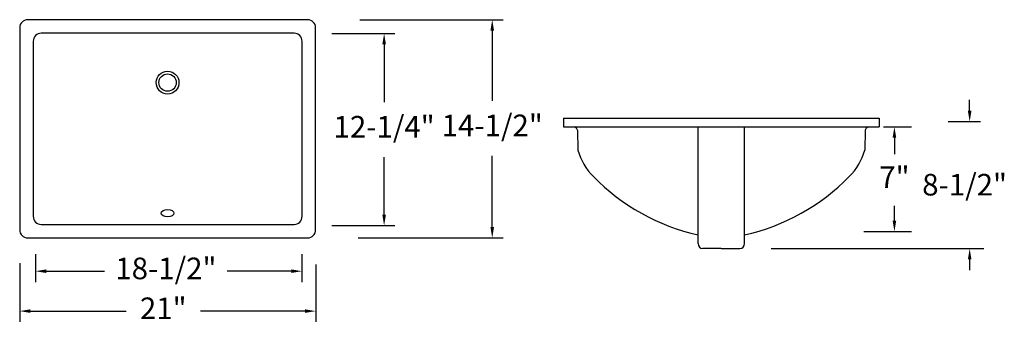
# Model space of a CAD drawing. Units: millimetres. Extents: x 3804 to 5629, y -1463 to -897.
import ezdxf

# ---------------------------------------------------------------- set-up
doc = ezdxf.new("R2010")
doc.units = ezdxf.units.MM
doc.styles.get("Standard").update_dxf_attribs({"font": 'times.ttf'})
doc.dimstyles.new('ISO-25', dxfattribs={"dimtxt": 40, "dimasz": 20, "dimexe": 20, "dimexo": 30, "dimgap": 30, "dimtad": 0, "dimtih": 1, "dimtoh": 1, "dimlfac": 0.03937, "dimlunit": 5, "dimtxsty": 'Standard', "dimcen": 0, "dimadec": 0, "dimazin": 0, "dimtfac": 1, "dimtmove": 0, "dimatfit": 3, "dimldrblk": 'NONE', "dimfxl": 1, "dimarcsym": 0})

# ---------------------------------------------------------------- blocks, each defined once
blk = doc.blocks.new('*D1')
at = {"color": 0, "lineweight": -2}
for p, q in [((4434.4, -897.1), (4699.9, -897.1)), ((4679.9, -917.1), (4679.9, -1047.1)), ((4679.9, -1281.2), (4679.9, -1148.9)), ((4431.4, -1301.2), (4699.9, -1301.2))]:
    blk.add_line(p, q, dxfattribs=at)
at = {"color": 0}
for points in [[(4676.6, -917.1), (4683.2, -917.1), (4679.9, -897.1)], [(4676.6, -1281.2), (4683.2, -1281.2), (4679.9, -1301.2)]]:
    blk.add_solid(points, dxfattribs=at)
at = {"layer": 'Defpoints', "color": 0}
for p in [(4404.4, -897.1), (4401.4, -1301.2), (4679.9, -1301.2)]:
    blk.add_point(p, dxfattribs=at)
at = {"color": 0, "lineweight": 25, "insert": (4679.9, -1098), "char_height": 40, "attachment_point": 5}
blk.add_mtext('14-1/2"', dxfattribs=at)
blk = doc.blocks.new('_None')
blk = doc.blocks.new('*D2')
at = {"color": 0, "lineweight": -2}
for p, q in [((4382.8, -922.7), (4499.6, -922.7)), ((4479.6, -942.7), (4479.6, -1049.6)), ((4479.6, -1258.3), (4479.6, -1151.4)), ((4382.8, -1278.3), (4499.6, -1278.3))]:
    blk.add_line(p, q, dxfattribs=at)
at = {"color": 0}
for points in [[(4476.3, -942.7), (4483, -942.7), (4479.6, -922.7)], [(4476.3, -1258.3), (4483, -1258.3), (4479.6, -1278.3)]]:
    blk.add_solid(points, dxfattribs=at)
at = {"layer": 'Defpoints', "color": 0}
for p in [(4352.8, -922.7), (4352.8, -1278.3), (4479.6, -1278.3)]:
    blk.add_point(p, dxfattribs=at)
at = {"color": 0, "lineweight": 25, "insert": (4479.6, -1100.5), "char_height": 40, "attachment_point": 5}
blk.add_mtext('12-1/4"', dxfattribs=at)
blk = doc.blocks.new('*D3')
at = {"color": 0, "lineweight": -2}
for p, q in [((3804.4, -1347.7), (3804.4, -1456.7)), ((4352.8, -1350.6), (4352.8, -1456.7)), ((3824.4, -1436.7), (4001.4, -1436.7)), ((4332.8, -1436.7), (4139.4, -1436.7))]:
    blk.add_line(p, q, dxfattribs=at)
at = {"color": 0}
for points in [[(3824.4, -1433.4), (3824.4, -1440), (3804.4, -1436.7)], [(4332.8, -1433.4), (4332.8, -1440), (4352.8, -1436.7)]]:
    blk.add_solid(points, dxfattribs=at)
at = {"layer": 'Defpoints', "color": 0}
for p in [(3804.4, -1317.7), (4352.8, -1320.6), (4352.8, -1436.7)]:
    blk.add_point(p, dxfattribs=at)
at = {"color": 0, "lineweight": 25, "insert": (4070.4, -1436.7), "char_height": 40, "attachment_point": 5}
blk.add_mtext('21"', dxfattribs=at)
blk = doc.blocks.new('*D4')
at = {"color": 0, "lineweight": -2}
for p, q in [((3833.8, -1331.2), (3833.8, -1382.8)), ((4327.4, -1331.2), (4327.4, -1382.8)), ((3853.8, -1362.8), (3961.6, -1362.8)), ((4307.4, -1362.8), (4189, -1362.8))]:
    blk.add_line(p, q, dxfattribs=at)
at = {"color": 0}
for points in [[(3853.8, -1359.4), (3853.8, -1366.1), (3833.8, -1362.8)], [(4307.4, -1359.4), (4307.4, -1366.1), (4327.4, -1362.8)]]:
    blk.add_solid(points, dxfattribs=at)
at = {"layer": 'Defpoints', "color": 0}
for p in [(3833.8, -1301.2), (4327.4, -1301.2), (4327.4, -1362.8)]:
    blk.add_point(p, dxfattribs=at)
at = {"color": 0, "lineweight": 25, "insert": (4075.3, -1362.8), "char_height": 40, "attachment_point": 5}
blk.add_mtext('18-1/2"', dxfattribs=at)

msp = doc.modelspace()

# ---------------------------------------------------------------- linework, layer by layer
at = {"lineweight": 25}
for p, q in [((5564.446, -1065.69), (5564.446, -1045.69)), ((5524.595, -1085.69), (5584.446, -1085.69)), ((5404.701, -1095.69), (5456.865, -1095.69)), ((5425.039, -1115.69), (5425.039, -1146.228)), ((5425.039, -1269.467), (5425.039, -1241.89)), ((5368.625, -1289.467), (5456.865, -1289.467)), ((5196.392, -1320.985), (5590.481, -1320.985)), ((5564.446, -1340.985), (5564.446, -1360.985))]:
    msp.add_line(p, q, dxfattribs=at)
for p, q in [((4812.129, -1079.134), (5396.534, -1079.134)), ((4812.129, -1079.134), (4812.129, -1095.69)), ((5396.534, -1079.134), (5396.534, -1095.69)), ((4812.129, -1095.69), (5396.534, -1095.69)), ((4837.707, -1101.854), (4838.587, -1138.416)), ((5061.295, -1311.735), (5061.295, -1095.69)), ((5147.369, -1311.735), (5147.369, -1095.69)), ((5370.957, -1101.854), (5370.076, -1138.416)), ((5104.332, -1320.985), (5070.101, -1320.985)), ((5104.332, -1320.985), (5138.563, -1320.985))]:
    msp.add_line(p, q)
for points in [[(3819.434, -1301.192), (4337.764, -1301.192, 0.41421356), (4352.764, -1286.192), (4352.764, -912.105, 0.41421356), (4337.764, -897.105), (3819.434, -897.105, 0.41421356), (3804.434, -912.105), (3804.434, -1286.192, 0.41421356)], [(3844.434, -1276.192), (4312.764, -1276.192, 0.41421356), (4327.764, -1261.192), (4327.764, -937.105, 0.41421356), (4312.764, -922.105), (3844.434, -922.105, 0.41421356), (3829.434, -937.105), (3829.434, -1261.192, 0.41421356)]]:
    msp.add_lwpolyline(points, format="xyb", close=True)
for radius in [21.165, 16.165]:
    msp.add_circle((4078.399, -1013.541), radius)
for centre, radius, start, end in [((4829.262, -1105.319), 9.927, 56.647611, 75.938), ((4830.212, -1103.155), 7.607, 9.853941, 53.664619), ((5378.452, -1103.155), 7.607, 126.335381, 170.146059), ((5379.402, -1105.319), 9.927, 104.062, 123.352389), ((4943.766, -1109.977), 108.955, 195.130134, 225.403299), ((5264.898, -1109.977), 108.955, 314.596701, 344.869866), ((5147.417, -912.498), 392.611, 224.474982, 257.328669), ((5061.247, -912.498), 392.611, 282.671331, 315.525018), ((5070.666, -1311.63), 9.372, 179.362042, 266.54271), ((5137.997, -1311.63), 9.372, 273.45729, 0.637958)]:
    msp.add_arc(centre, radius, start, end)
msp.add_ellipse((4078.399, -1255.398), major_axis=(11.905, 0), ratio=0.55865027)
for points in [[(5561.113, -1065.69), (5567.78, -1065.69), (5564.446, -1085.69)], [(5421.706, -1115.69), (5428.372, -1115.69), (5425.039, -1095.69)], [(5421.706, -1269.467), (5428.372, -1269.467), (5425.039, -1289.467)], [(5561.113, -1340.985), (5567.78, -1340.985), (5564.446, -1320.985)]]:
    msp.add_solid(points)

# ---------------------------------------------------------------- texts
at = {"lineweight": 25, "char_height": 40, "attachment_point": 5}
for s, insert in [('7"', (5425.039, -1193.985)), ('8-1/2"', (5555.07, -1207.8))]:
    msp.add_mtext(s, dxfattribs=dict(at, insert=insert))

# ---------------------------------------------------------------- dimensions: what is measured, and where the dimension line sits
at = {"lineweight": 25}
for base, p1, p2, text, picture, middle in [((4679.884, -1301.192), (4404.369, -897.105), (4401.406, -1301.192), '14-1/2"', '*D1', (4679.884, -1097.992)), ((4479.622, -1278.305), (4352.764, -922.705), (4352.764, -1278.305), '12-1/4"', '*D2', (4479.622, -1100.505))]:
    dim = msp.add_linear_dim(base=base, p1=p1, p2=p2, angle=90, text=text, dimstyle='ISO-25', override={"dimpost": '"'}, dxfattribs=at)
    dim.commit()
    dim.dimension.update_dxf_attribs({"geometry": picture, "text_midpoint": middle, "dimtype": 160})
for base, p1, p2, text, picture, middle in [((4327.364, -1362.769), (3833.827, -1301.192), (4327.364, -1301.192), '18-1/2"', '*D4', (4075.3, -1362.769)), ((4352.764, -1436.71), (3804.434, -1317.732), (4352.764, -1320.585), '21"', '*D3', (4070.428, -1436.71))]:
    dim = msp.add_linear_dim(base=base, p1=p1, p2=p2, text=text, dimstyle='ISO-25', override={"dimpost": '"'}, dxfattribs=at)
    dim.commit()
    dim.dimension.update_dxf_attribs({"geometry": picture, "text_midpoint": middle, "dimtype": 160})

doc.saveas('drawing.dxf')
